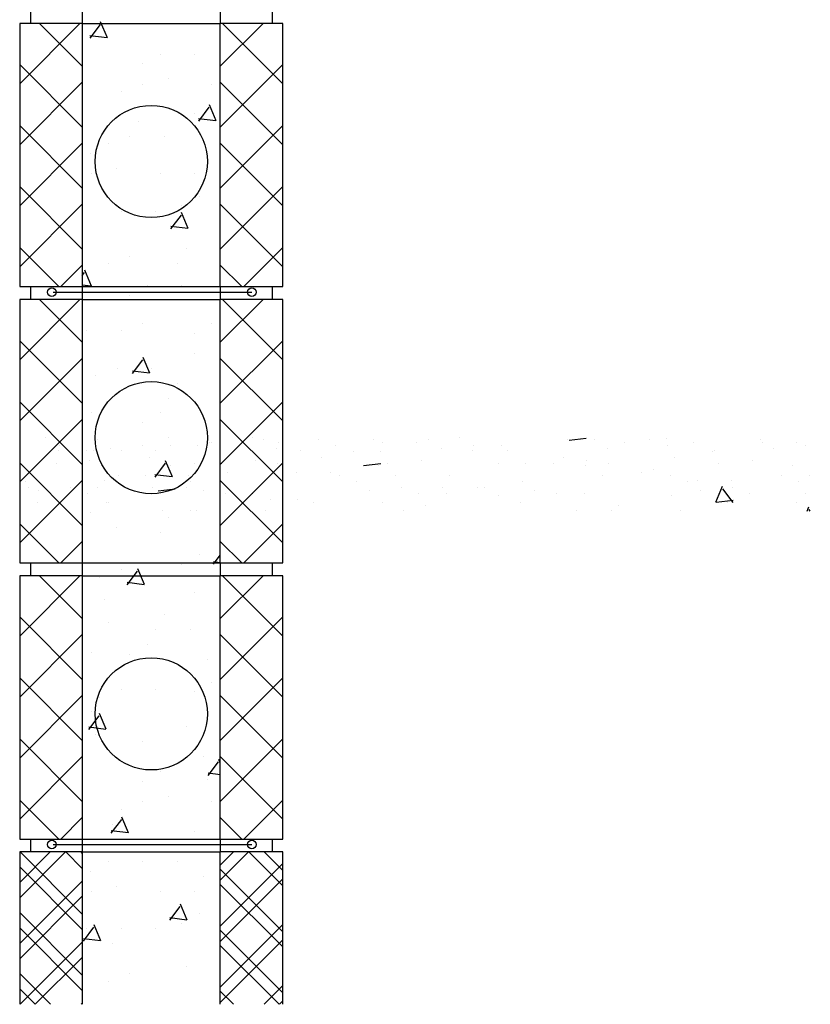
# Model space of a CAD drawing. Extents: x -222 to 891, y -614 to 165.
# Drawn here: x 419 to 442, y -44 to -16 of the extents above; entities that cross this region are included whole.
import ezdxf

# ---------------------------------------------------------------- set-up
doc = ezdxf.new("R2010")
doc.units = 0
doc.header["$LTSCALE"] = 16
doc.linetypes.add('SMDASH', pattern=[0])
doc.layers.get('0').update_dxf_attribs({"linetype": 'CONTINUOUS'})
for name, color, linetype in [('BLOCK', 251, 'CONTINUOUS'), ('CONC', 7, 'CONTINUOUS'), ('DUROWAL', 7, 'SMDASH'), ('HBLOCK', 8, 'CONTINUOUS'), ('LBLOCK', 250, 'CONTINUOUS'), ('LSTEEL', 14, 'CONTINUOUS')]:
    doc.layers.add(name, color=color, linetype=linetype)

# ---------------------------------------------------------------- blocks, each defined once
blk = doc.blocks.new('*X')
at = {"color": 0}
for p, q in [((-3.812, 102.254), (-2.066, 104)), ((-2, 102.763), (-3.237, 104)), ((2, 102.763), (3.237, 104)), ((3.812, 102.254), (2.066, 104)), ((-2, 100.995), (-3.812, 102.807)), ((2, 100.995), (3.812, 102.807)), ((-3.812, 100.486), (-2, 102.298)), ((3.812, 100.486), (2, 102.298)), ((-2, 99.227), (-3.812, 101.04)), ((2, 99.227), (3.812, 101.04)), ((-3.812, 98.718), (-2, 100.53)), ((3.812, 98.718), (2, 100.53)), ((-2, 97.459), (-3.812, 99.272)), ((2, 97.459), (3.812, 99.272)), ((-3.812, 96.95), (-2, 98.763)), ((3.812, 96.95), (2, 98.763)), ((-2.683, 96.375), (-3.812, 97.504)), ((2.683, 96.375), (3.812, 97.504)), ((-2.62, 96.375), (-2, 96.995)), ((2.62, 96.375), (2, 96.995)), ((385.272, -16.418), (385.467, -15.958)), ((384.242, -16.026), (384.242, -16.026)), ((385.775, -16.428), (385.474, -16.028)), ((385.281, -16.421), (385.778, -16.36)), ((382.742, -16.892), (382.742, -16.892)), ((383.742, -16.892), (383.742, -16.892)), ((384.252, -17.175), (384.252, -17.175)), ((385.992, -17.323), (385.992, -17.323)), ((383.503, -17.607), (383.503, -17.607)), ((382.242, -17.758), (382.242, -17.758)), ((384.242, -17.758), (384.242, -17.758)), ((384.867, -17.973), (384.867, -17.973)), ((382.122, -18.818), (382.317, -18.358)), ((382.625, -18.828), (382.324, -18.428)), ((382.131, -18.821), (382.628, -18.76)), ((382.742, -18.624), (382.742, -18.624)), ((384.367, -18.841), (384.367, -18.841)), ((383.617, -19.274), (383.617, -19.274)), ((384.617, -19.274), (384.617, -19.274)), ((385.242, -19.49), (385.242, -19.49)), ((385.752, -19.773), (385.752, -19.773)), ((385.002, -20.206), (385.002, -20.206)), ((382.742, -20.356), (382.742, -20.356)), ((383.742, -20.356), (383.742, -20.356)), ((385.742, -20.356), (385.742, -20.356)), ((382.617, -21.006), (382.617, -21.006)), ((383.128, -21.288), (383.128, -21.288)), ((382.927, -21.941), (383.123, -21.481)), ((383.43, -21.951), (383.129, -21.551)), ((383.867, -21.439), (383.867, -21.439)), ((384.867, -21.437), (384.867, -21.437)), ((382.937, -21.944), (383.433, -21.883)), ((382.992, -22.519), (382.992, -22.519)), ((384.617, -22.738), (384.617, -22.738)), ((383.242, -22.954), (383.242, -22.954)), ((385.242, -22.954), (385.242, -22.954)), ((385.733, -23.61), (385.928, -23.15)), ((386, -23.307), (385.935, -23.22)), ((383.117, -23.604), (383.117, -23.604)), ((384.117, -23.604), (384.117, -23.604)), ((385.742, -23.612), (386, -23.581)), ((384.627, -23.887), (384.627, -23.887)), ((385.992, -24.251), (385.992, -24.251)), ((382.242, -24.686), (382.242, -24.686)), ((384.242, -24.686), (384.242, -24.686)), ((382.752, -24.969), (382.752, -24.969)), ((384.867, -24.901), (384.867, -24.901)), ((385.867, -24.903), (385.867, -24.903)), ((382.003, -25.402), (382.003, -25.402)), ((382.742, -25.552), (382.742, -25.552)), ((384.038, -26.133), (384.234, -25.673)), ((384.541, -26.142), (384.24, -25.743)), ((383.992, -25.985), (383.992, -25.985)), ((384.048, -26.135), (384.544, -26.074)), ((384.992, -25.985), (384.992, -25.985)), ((385.617, -26.202), (385.617, -26.202)), ((383.242, -26.418), (383.242, -26.418)), ((383.492, -26.851), (383.492, -26.851)), ((383.742, -27.284), (383.742, -27.284)), ((385.742, -27.284), (385.742, -27.284)), ((384.251, -27.568), (384.251, -27.568)), ((382.242, -28.15), (382.242, -28.15)), ((383.502, -28), (383.502, -28)), ((419.491, -28.007), (419.491, -28.007)), ((420.991, -28.064), (420.991, -28.064)), ((424.241, -28.151), (424.241, -28.151)), ((425.489, -28.008), (425.489, -28.008)), ((425.791, -28.064), (425.791, -28.064)), ((426.241, -28.151), (426.241, -28.151)), ((427.391, -28.064), (427.391, -28.064)), ((428.991, -28.064), (428.991, -28.064)), ((429.241, -28.151), (429.241, -28.151)), ((430.241, -28.151), (430.241, -28.151)), ((430.591, -28.064), (430.591, -28.064)), ((431.487, -28.009), (431.487, -28.009)), ((434.591, -28.064), (434.591, -28.064)), ((434.651, -28.077), (435.147, -28.016)), ((435.391, -28.064), (435.391, -28.064)), ((436.241, -28.151), (436.241, -28.151)), ((436.991, -28.065), (436.991, -28.065)), ((437.485, -28.01), (437.485, -28.01)), ((438.241, -28.151), (438.241, -28.151)), ((440.191, -28.065), (440.191, -28.065)), ((440.241, -28.151), (440.241, -28.151)), ((441.241, -28.151), (441.241, -28.151)), ((383.867, -28.367), (383.867, -28.367)), ((384.867, -28.365), (384.867, -28.365)), ((385.867, -28.367), (385.867, -28.367)), ((419.866, -28.367), (419.866, -28.367)), ((419.891, -28.238), (419.891, -28.238)), ((420.866, -28.365), (420.866, -28.365)), ((421.364, -28.311), (421.364, -28.311)), ((422.291, -28.238), (422.291, -28.238)), ((423.091, -28.236), (423.091, -28.236)), ((423.891, -28.238), (423.891, -28.238)), ((426.163, -28.312), (426.163, -28.312)), ((426.866, -28.366), (426.866, -28.366)), ((427.891, -28.236), (427.891, -28.236)), ((428.391, -28.411), (428.391, -28.411)), ((429.191, -28.411), (429.191, -28.411)), ((430.961, -28.312), (430.961, -28.312)), ((431.866, -28.368), (431.866, -28.368)), ((431.891, -28.238), (431.891, -28.238)), ((432.691, -28.236), (432.691, -28.236)), ((432.866, -28.366), (432.866, -28.366)), ((435.76, -28.313), (435.76, -28.313)), ((437.491, -28.236), (437.491, -28.236)), ((438.791, -28.411), (438.791, -28.411)), ((438.866, -28.366), (438.866, -28.366)), ((440.558, -28.314), (440.558, -28.314)), ((441.491, -28.238), (441.491, -28.238)), ((383.388, -29.133), (383.584, -28.673)), ((383.891, -29.142), (383.59, -28.743)), ((419.791, -28.757), (419.791, -28.757)), ((420.765, -28.657), (420.765, -28.657)), ((421.116, -28.8), (421.116, -28.8)), ((422.491, -28.584), (422.491, -28.584)), ((423.116, -28.8), (423.116, -28.8)), ((423.791, -28.757), (423.791, -28.757)), ((424.591, -28.757), (424.591, -28.757)), ((425.564, -28.658), (425.564, -28.658)), ((426.191, -28.757), (426.191, -28.757)), ((427.491, -28.584), (427.491, -28.584)), ((428.696, -28.808), (429.192, -28.747)), ((429.116, -28.801), (429.116, -28.801)), ((429.391, -28.757), (429.391, -28.757)), ((430.362, -28.658), (430.362, -28.658)), ((432.591, -28.757), (432.591, -28.757)), ((433.391, -28.757), (433.391, -28.757)), ((434.191, -28.757), (434.191, -28.757)), ((434.491, -28.584), (434.491, -28.584)), ((435.116, -28.801), (435.116, -28.801)), ((435.161, -28.659), (435.161, -28.659)), ((435.791, -28.757), (435.791, -28.757)), ((437.691, -28.584), (437.691, -28.584)), ((438.991, -28.757), (438.991, -28.757)), ((439.959, -28.66), (439.959, -28.66)), ((441.116, -28.801), (441.116, -28.801)), ((383.398, -29.135), (383.894, -29.074)), ((423.614, -29.091), (423.614, -29.091)), ((424.741, -29.017), (424.741, -29.017)), ((426.741, -29.017), (426.741, -29.017)), ((427.741, -29.017), (427.741, -29.017)), ((436.741, -29.017), (436.741, -29.017)), ((437.091, -28.931), (437.091, -28.931)), ((385.367, -29.233), (385.367, -29.233)), ((418.891, -29.277), (418.891, -29.277)), ((421.591, -29.102), (421.591, -29.102)), ((422.391, -29.104), (422.391, -29.104)), ((423.691, -29.277), (423.691, -29.277)), ((427.991, -29.104), (427.991, -29.104)), ((428.491, -29.277), (428.491, -29.277)), ((429.612, -29.092), (429.612, -29.092)), ((431.191, -29.102), (431.191, -29.102)), ((433.291, -29.277), (433.291, -29.277)), ((435.61, -29.093), (435.61, -29.093)), ((437.591, -29.104), (437.591, -29.104)), ((438.091, -29.277), (438.091, -29.277)), ((438.366, -29.234), (438.366, -29.234)), ((439.366, -29.234), (439.366, -29.234)), ((440.791, -29.102), (440.791, -29.102)), ((441.291, -29.277), (441.291, -29.277)), ((441.608, -29.094), (441.608, -29.094)), ((382.992, -29.447), (382.992, -29.447)), ((418.991, -29.448), (418.991, -29.448)), ((419.265, -29.523), (419.265, -29.523)), ((420.191, -29.45), (420.191, -29.45)), ((420.691, -29.622), (420.691, -29.622)), ((420.991, -29.45), (420.991, -29.45)), ((421.791, -29.45), (421.791, -29.45)), ((422.591, -29.45), (422.591, -29.45)), ((422.74, -29.54), (423.237, -29.479)), ((424.064, -29.524), (424.064, -29.524)), ((424.691, -29.623), (424.691, -29.623)), ((425.491, -29.622), (425.491, -29.622)), ((428.862, -29.524), (428.862, -29.524)), ((429.791, -29.45), (429.791, -29.45)), ((430.291, -29.622), (430.291, -29.622)), ((430.991, -29.448), (430.991, -29.448)), ((431.091, -29.623), (431.091, -29.623)), ((431.991, -29.45), (431.991, -29.45)), ((432.191, -29.45), (432.191, -29.45)), ((433.661, -29.525), (433.661, -29.525)), ((434.291, -29.623), (434.291, -29.623)), ((435.091, -29.622), (435.091, -29.622)), ((438.459, -29.526), (438.459, -29.526)), ((438.901, -29.866), (439.096, -29.406)), ((439.404, -29.877), (439.103, -29.478)), ((439.391, -29.45), (439.391, -29.45)), ((439.891, -29.622), (439.891, -29.622)), ((441.491, -29.623), (441.491, -29.623)), ((385.242, -29.882), (385.242, -29.882)), ((419.241, -29.883), (419.241, -29.883)), ((421.241, -29.883), (421.241, -29.883)), ((425.991, -29.796), (425.991, -29.796)), ((426.791, -29.796), (426.791, -29.796)), ((427.241, -29.883), (427.241, -29.883)), ((429.241, -29.883), (429.241, -29.883)), ((432.616, -29.667), (432.616, -29.667)), ((433.241, -29.883), (433.241, -29.883)), ((437.616, -29.667), (437.616, -29.667)), ((438.912, -29.869), (439.408, -29.808)), ((439.241, -29.883), (439.241, -29.883)), ((441.241, -29.883), (441.241, -29.883)), ((382.867, -30.099), (382.867, -30.099)), ((385.75, -30.167), (385.75, -30.167)), ((422.866, -30.1), (422.866, -30.1)), ((423.866, -30.098), (423.866, -30.098)), ((425.866, -30.1), (425.866, -30.1)), ((429.866, -30.098), (429.866, -30.098)), ((430.491, -29.97), (430.491, -29.97)), ((434.866, -30.1), (434.866, -30.1)), ((435.866, -30.098), (435.866, -30.098)), ((436.091, -29.97), (436.091, -29.97)), ((437.866, -30.1), (437.866, -30.1)), ((441.546, -30.125), (441.596, -30.006)), ((441.639, -30.125), (441.603, -30.078)), ((383.492, -30.315), (383.492, -30.315)), ((383.742, -30.748), (383.742, -30.748)), ((385.001, -30.599), (385.001, -30.599)), ((385.992, -31.18), (385.992, -31.18)), ((382.197, -31.665), (382, -31.404)), ((382, -31.622), (382.2, -31.597)), ((382.617, -31.398), (382.617, -31.398)), ((384.242, -31.615), (384.242, -31.615)), ((383.126, -31.682), (383.126, -31.682)), ((384.194, -32.256), (384.389, -31.796)), ((384.697, -32.265), (384.396, -31.866)), ((384.867, -31.829), (384.867, -31.829)), ((384.203, -32.258), (384.7, -32.197)), ((385.492, -32.048), (385.492, -32.048)), ((382.742, -32.481), (382.742, -32.481)), ((385.367, -32.697), (385.367, -32.697)), ((383.617, -33.13), (383.617, -33.13)), ((385.242, -33.347), (385.242, -33.347)), ((382.867, -33.563), (382.867, -33.563)), ((383.867, -33.563), (383.867, -33.563)), ((384.117, -33.996), (384.117, -33.996)), ((385.742, -34.213), (385.742, -34.213)), ((382.367, -34.429), (382.367, -34.429)), ((384.625, -34.28), (384.625, -34.28)), ((382.242, -35.079), (382.242, -35.079)), ((382.75, -35.363), (382.75, -35.363)), ((383.867, -35.295), (383.867, -35.295)), ((384.867, -35.293), (384.867, -35.293)), ((385.492, -35.512), (385.492, -35.512)), ((382.001, -35.795), (382.001, -35.795)), ((385.305, -36.448), (385.5, -35.988)), ((385.808, -36.457), (385.507, -36.058)), ((385.742, -35.945), (385.742, -35.945)), ((382.992, -36.376), (382.992, -36.376)), ((385.314, -36.45), (385.81, -36.389)), ((385.617, -36.594), (385.617, -36.594)), ((384.242, -36.811), (384.242, -36.811)), ((382, -37.424), (382.045, -37.319)), ((382.492, -37.244), (382.492, -37.244)), ((382.353, -37.788), (382.052, -37.389)), ((382, -37.764), (382.355, -37.72)), ((382.367, -37.893), (382.367, -37.893)), ((383.742, -37.677), (383.742, -37.677)), ((384.249, -37.961), (384.249, -37.961)), ((385.992, -38.108), (385.992, -38.108)), ((383.5, -38.394), (383.5, -38.394)), ((382.242, -38.543), (382.242, -38.543)), ((384.242, -38.543), (384.242, -38.543)), ((384.867, -38.757), (384.867, -38.757)), ((384.655, -39.448), (384.85, -38.988)), ((385.158, -39.457), (384.857, -39.058)), ((385.117, -39.192), (385.117, -39.192)), ((382.742, -39.409), (382.742, -39.409)), ((384.664, -39.45), (385.16, -39.389)), ((380.188, -40.541), (380.729, -40)), ((382, -40.821), (381.179, -40)), ((386, -41.8), (387.8, -40)), ((386, -40.032), (386.032, -40)), ((387.812, -41.33), (386.482, -40)), ((418.733, -40.887), (419.619, -40)), ((420.545, -40.475), (420.07, -40)), ((424.545, -40.378), (424.923, -40)), ((426.358, -40.984), (425.373, -40)), ((380.188, -42.309), (382, -40.496)), ((383.242, -40.275), (383.242, -40.275)), ((384.242, -40.275), (384.242, -40.275)), ((385.242, -40.275), (385.242, -40.275)), ((420.545, -42.243), (418.733, -40.431)), ((424.545, -42.145), (426.358, -40.333)), ((382, -42.589), (380.188, -40.776)), ((382.492, -40.708), (382.492, -40.708)), ((385.748, -40.56), (385.748, -40.56)), ((384.999, -40.992), (384.999, -40.992)), ((418.733, -42.655), (420.545, -40.842)), ((426.358, -42.752), (424.545, -40.94)), ((382.742, -41.141), (382.742, -41.141)), ((383.742, -41.141), (383.742, -41.141)), ((385.742, -41.141), (385.742, -41.141)), ((387.812, -43.098), (386, -41.285)), ((382.96, -41.971), (383.155, -41.511)), ((383.464, -41.98), (383.163, -41.581)), ((382.617, -41.79), (382.617, -41.79)), ((382.97, -41.973), (383.466, -41.912)), ((386, -43.567), (387.812, -41.755)), ((383.124, -42.075), (383.124, -42.075)), ((385.46, -42.571), (385.655, -42.111)), ((385.964, -42.58), (385.663, -42.181)), ((420.545, -44.011), (418.733, -42.198)), ((424.545, -43.913), (426.358, -42.101)), ((380.188, -44.077), (382, -42.264)), ((383.867, -42.223), (383.867, -42.223)), ((384.867, -42.221), (384.867, -42.221)), ((385.867, -42.223), (385.867, -42.223)), ((382, -44.357), (380.188, -42.544)), ((385.117, -42.656), (385.117, -42.656)), ((385.47, -42.573), (385.966, -42.512)), ((418.742, -44.413), (420.545, -42.61)), ((426.251, -44.413), (424.545, -42.707)), ((387.36, -44.413), (386, -43.053)), ((382.992, -43.304), (382.992, -43.304)), ((384.617, -43.522), (384.617, -43.522)), ((386.922, -44.413), (387.812, -43.523)), ((385.242, -43.739), (385.242, -43.739)), ((425.813, -44.413), (426.358, -43.868)), ((381.619, -44.413), (382, -44.032)), ((419.18, -44.413), (418.733, -43.966)), ((380.289, -44.413), (380.188, -44.312)), ((420.51, -44.413), (420.545, -44.378))]:
    blk.add_line(p, q, dxfattribs=at)

msp = doc.modelspace()

# ---------------------------------------------------------------- linework, layer by layer
at = {"layer": 'BLOCK', "color": 0}
for p, q in [((419.045, -15.625), (419.045, -16)), ((420.545, -15.625), (420.545, -16)), ((424.545, -15.625), (424.545, -16)), ((426.045, -15.625), (426.045, -16)), ((420.545, -16), (418.733, -16)), ((420.545, -16), (420.545, -23.625)), ((424.545, -23.625), (424.545, -16)), ((426.358, -16), (424.545, -16)), ((418.733, -23.625), (420.545, -23.625)), ((419.045, -23.625), (419.045, -24)), ((420.545, -23.625), (420.545, -24)), ((424.545, -23.625), (426.358, -23.625)), ((424.545, -23.625), (424.545, -24)), ((426.045, -23.625), (426.045, -24)), ((420.545, -24), (418.733, -24)), ((420.545, -24), (420.545, -31.625)), ((426.358, -24), (424.545, -24)), ((424.545, -31.625), (424.545, -24)), ((418.733, -31.625), (420.545, -31.625)), ((419.045, -31.625), (419.045, -32)), ((420.545, -31.625), (420.545, -32)), ((424.545, -31.625), (424.545, -32)), ((424.545, -31.625), (426.358, -31.625)), ((426.045, -31.625), (426.045, -32)), ((420.545, -32), (418.733, -32)), ((420.545, -32), (420.545, -39.625)), ((426.358, -32), (424.545, -32)), ((424.545, -39.625), (424.545, -32)), ((418.733, -39.625), (420.545, -39.625)), ((419.045, -39.625), (419.045, -40)), ((420.545, -39.625), (420.545, -40)), ((424.545, -39.625), (424.545, -40)), ((424.545, -39.625), (426.358, -39.625)), ((426.045, -39.625), (426.045, -40)), ((420.545, -40), (418.733, -40)), ((420.545, -40), (420.545, -44.413)), ((426.358, -40), (424.545, -40)), ((424.545, -44.413), (424.545, -40))]:
    msp.add_line(p, q, dxfattribs=at)
for centre in [(422.545, -20), (422.545, -28), (422.545, -36)]:
    msp.add_circle(centre, 1.625, dxfattribs=at)
at = {"layer": 'DUROWAL', "color": 0}
for p, q in [((419.701, -23.782), (425.456, -23.782)), ((419.701, -39.782), (425.456, -39.782))]:
    msp.add_line(p, q, dxfattribs=at)
for centre in [(419.667, -23.782), (425.456, -23.782), (419.667, -39.782), (425.456, -39.782)]:
    msp.add_circle(centre, 0.125, dxfattribs=at)
at = {"layer": 'HBLOCK', "color": 0}
for p, q in [((418.733, -16), (418.733, -23.625)), ((426.358, -23.625), (426.358, -16)), ((418.733, -24), (418.733, -31.625)), ((426.358, -31.625), (426.358, -24)), ((418.733, -32), (418.733, -39.625)), ((426.358, -39.625), (426.358, -32)), ((418.733, -40), (418.733, -44.413)), ((426.358, -44.413), (426.358, -40))]:
    msp.add_line(p, q, dxfattribs=at)
at = {"layer": 'LBLOCK', "color": 0}
for p, q in [((420.545, -16), (424.545, -16)), ((420.545, -23.625), (424.545, -23.625)), ((420.545, -24), (424.545, -24)), ((420.545, -31.625), (424.545, -31.625)), ((420.545, -32), (424.545, -32)), ((420.545, -39.625), (424.545, -39.625)), ((420.545, -40), (424.545, -40))]:
    msp.add_line(p, q, dxfattribs=at)

# ---------------------------------------------------------------- block references
at = {"layer": 'CONC', "color": 0}
msp.add_blockref('*X', (0, 0), dxfattribs=at)
msp.add_blockref('*X', (0, 0), dxfattribs=at)
msp.add_blockref('*X', (0, 0), dxfattribs=at)
msp.add_blockref('*X', (0, 0), dxfattribs=at)
at = {"layer": 'LBLOCK', "color": 0}
for p in [(0, 0), (0, 0), (0, 0), (0, 0), (0, 0), (0, 0), (0, 0), (0, 0), (422.545, -120), (422.545, -120), (422.545, -128), (422.545, -128), (422.545, -136), (422.545, -136)]:
    msp.add_blockref('*X', p, dxfattribs=at)
at = {"layer": 'LSTEEL', "color": 0}
msp.add_blockref('*X', (0, 0), dxfattribs=at)
at = {"layer": 'LSTEEL', "color": 0, "xscale": -1}
msp.add_blockref('*X', (806.545, 0), dxfattribs=at)

doc.saveas('drawing.dxf')
